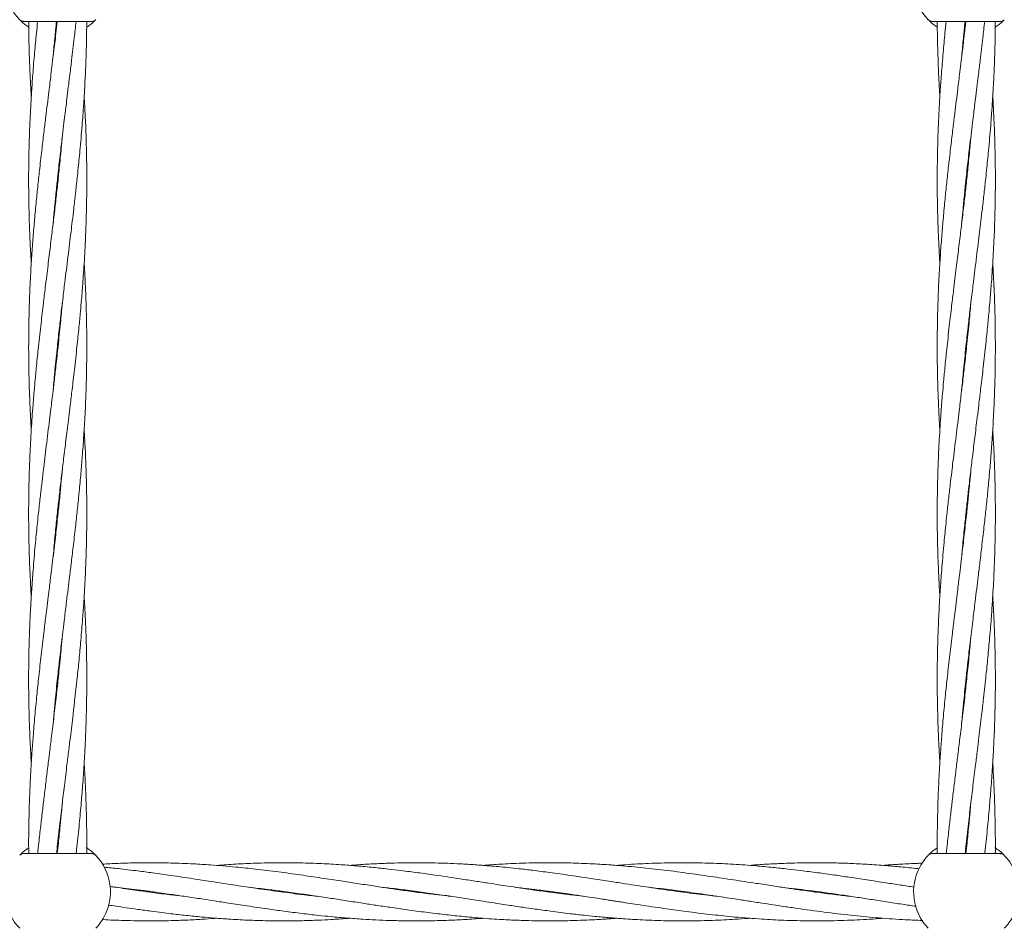
# Model space of a CAD drawing. Units: millimetres. Extents: x 3423 to 14889, y 1843 to 11098.
# Drawn here: x 7316 to 7587, y 5711 to 5961 of the extents above; entities that cross this region are included whole.
import ezdxf

# ---------------------------------------------------------------- set-up
doc = ezdxf.new("R2010")
doc.units = ezdxf.units.MM
doc.header["$PDSIZE"] = -1
doc.dimstyles.new('ISO-25', dxfattribs={"dimtxt": 100, "dimasz": 100, "dimexe": 1.25, "dimexo": 0.625, "dimgap": 20, "dimtad": 1, "dimdec": 0, "dimtxsty": 'Standard', "dimblk": 'OBLIQUE', "dimcen": 2.5, "dimadec": 0, "dimazin": 0, "dimtfac": 1, "dimtdec": 0, "dimtmove": 0, "dimatfit": 3, "dimfxl": 1, "dimarcsym": 0})

# ---------------------------------------------------------------- blocks, each defined once
blk = doc.blocks.new('_Oblique')
at = {"color": 0, "linetype": 'ByBlock', "lineweight": -2}
blk.add_line((-0.5, -0.5), (0.5, 0.5), dxfattribs=at)
blk = doc.blocks.new('*D3')
at = {"color": 0, "lineweight": -2, "transparency": 16777216}
for p, q in [((14405.56, 6060.61), (14405.56, 1892.06)), ((4005.56, 5823.06), (4005.56, 1892.06)), ((4005.56, 1893.31), (14405.56, 1893.31))]:
    blk.add_line(p, q, dxfattribs=at)
at = {"layer": 'Defpoints', "color": 0, "transparency": 16777216}
for p in [(14405.56, 6061.24), (4005.56, 5823.68), (14405.56, 1893.31)]:
    blk.add_point(p, dxfattribs=at)
at = {"color": 0, "lineweight": -2, "transparency": 16777216, "xscale": 100, "yscale": 100, "zscale": 100, "rotation": 180}
blk.add_blockref('_Oblique', (4005.56, 1893.31), dxfattribs=at)
at = {"color": 0, "lineweight": -2, "transparency": 16777216, "xscale": 100, "yscale": 100, "zscale": 100}
blk.add_blockref('_Oblique', (14405.56, 1893.31), dxfattribs=at)
at = {"color": 0, "transparency": 16777216, "insert": (9205.56, 1963.31), "char_height": 100, "attachment_point": 5}
blk.add_mtext('10400', dxfattribs=at)

msp = doc.modelspace()

# ---------------------------------------------------------------- linework, layer by layer
at = {"color": 7, "linetype": 'Continuous', "lineweight": 18}
for p, q in [((7317.18, 5960.1), (7335.94, 5960.1)), ((7567.18, 5960.1), (7585.94, 5960.1)), ((7326.56, 5917.4), (7326.65, 5916.49)), ((7576.56, 5917.4), (7576.66, 5916.49)), ((7326.56, 5915.58), (7326.46, 5916.49)), ((7576.56, 5915.58), (7576.46, 5916.49)), ((7326.56, 5871.56), (7326.66, 5870.65)), ((7576.56, 5871.56), (7576.66, 5870.65)), ((7326.56, 5869.75), (7326.46, 5870.65)), ((7576.56, 5869.75), (7576.46, 5870.65)), ((7326.56, 5825.73), (7326.66, 5824.82)), ((7576.56, 5825.73), (7576.66, 5824.82)), ((7326.56, 5823.9), (7326.46, 5824.82)), ((7576.56, 5823.9), (7576.46, 5824.82)), ((7326.56, 5778.1), (7326.46, 5778.99)), ((7576.56, 5778.1), (7576.46, 5778.99)), ((7326.56, 5732.25), (7326.46, 5733.16)), ((7326.56, 5734.06), (7326.65, 5733.15)), ((7576.56, 5732.25), (7576.46, 5733.16)), ((7576.56, 5734.06), (7576.66, 5733.15)), ((7316.35, 5730.95), (7316.52, 5731.12)), ((7335.94, 5731.15), (7317.18, 5731.15)), ((7566.35, 5730.95), (7566.52, 5731.12)), ((7585.94, 5731.15), (7567.18, 5731.15)), ((7387.92, 5720.65), (7388.64, 5720.75)), ((7389.34, 5720.66), (7388.64, 5720.56)), ((7424.59, 5720.65), (7425.3, 5720.75)), ((7461.24, 5720.65), (7461.97, 5720.75)), ((7462.69, 5720.66), (7461.96, 5720.55)), ((7471.13, 5719.45), (7467.61, 5719.84)), ((7497.96, 5720.65), (7498.68, 5720.75)), ((7499.37, 5720.65), (7498.63, 5720.56)), ((7534.61, 5720.65), (7535.29, 5720.74))]:
    msp.add_line(p, q, dxfattribs=at)
for centre, radius, start, end in [((7326.56, 5970.6), 14.5, 151.3521, 223.8132), ((7576.56, 5970.6), 14.5, 151.3521, 223.8132), ((7335.94, 5961.6), 1.5, 270, 316.187), ((7585.94, 5961.6), 1.5, 270, 316.187), ((7326.56, 5720.65), 14.5, 331.3521, 43.8132), ((7576.56, 5720.65), 14.5, 136.1869, 151.3521), ((7576.56, 5720.65), 14.5, 331.3521, 43.8132), ((7326.56, 5720.65), 14.5, 151.3521, 223.8132), ((7576.56, 5720.65), 14.5, 151.3521, 223.8132), ((7326.56, 5720.65), 14.5, 316.1869, 331.3521), ((7576.56, 5720.65), 14.5, 316.1869, 331.3521)]:
    msp.add_arc(centre, radius, start, end, dxfattribs=at)
for points in [[(7316.09, 5960.56), (7316.17, 5960.49), (7316.32, 5960.36), (7316.58, 5960.21), (7316.87, 5960.12), (7317.08, 5960.11), (7317.18, 5960.1)], [(7566.09, 5960.56), (7566.17, 5960.49), (7566.32, 5960.36), (7566.58, 5960.21), (7566.87, 5960.12), (7567.08, 5960.11), (7567.18, 5960.1)], [(7337.02, 5730.69), (7336.95, 5730.76), (7336.8, 5730.9), (7336.53, 5731.04), (7336.24, 5731.14), (7336.04, 5731.15), (7335.94, 5731.15)], [(7587.02, 5730.69), (7586.95, 5730.76), (7586.8, 5730.9), (7586.53, 5731.04), (7586.24, 5731.14), (7586.04, 5731.15), (7585.94, 5731.15)]]:
    msp.add_open_spline(points, degree=3, dxfattribs=at)
for points, knots in [([(7318.59, 5958.5), (7318.22, 5958.75), (7317.42, 5959.3), (7316.67, 5959.98), (7316.18, 5960.47), (7316.12, 5960.53), (7316.09, 5960.56)], [0, 0, 0, 0, 0.22572, 0.484486, 0.742435, 1, 1, 1, 1]), ([(7337.02, 5960.56), (7336.99, 5960.53), (7336.93, 5960.47), (7336.44, 5959.98), (7335.69, 5959.3), (7334.9, 5958.75), (7334.52, 5958.49)], [0, 0, 0, 0, 0.257167, 0.514816, 0.773284, 1, 1, 1, 1]), ([(7568.59, 5958.5), (7568.22, 5958.75), (7567.43, 5959.3), (7566.67, 5959.98), (7566.18, 5960.47), (7566.12, 5960.53), (7566.09, 5960.56)], [0, 0, 0, 0, 0.22634, 0.484899, 0.742642, 1, 1, 1, 1]), ([(7587.02, 5960.56), (7586.99, 5960.53), (7586.93, 5960.47), (7586.44, 5959.98), (7585.69, 5959.3), (7584.9, 5958.75), (7584.53, 5958.5)], [0, 0, 0, 0, 0.257373, 0.515229, 0.773905, 1, 1, 1, 1]), ([(7321.03, 5960.1), (7320.92, 5959.03), (7320.62, 5956.16), (7320.17, 5951.3), (7319.72, 5945.92), (7319.31, 5940.07), (7319.02, 5934.89), (7318.79, 5929.7), (7318.65, 5924.96), (7318.56, 5920), (7318.55, 5915.14), (7318.6, 5910.42), (7318.71, 5905.67), (7318.86, 5901.55), (7319.02, 5898.27), (7319.14, 5895.83), (7319.24, 5894.28), (7319.28, 5893.58)], [0, 0, 0, 0, 0.048226, 0.129436, 0.219338, 0.29074, 0.393417, 0.452932, 0.524637, 0.607417, 0.676302, 0.743976, 0.820207, 0.890323, 0.930112, 0.968158, 1, 1, 1, 1]), ([(7326.41, 5960.1), (7326.3, 5959.03), (7325.98, 5956.15), (7325.41, 5951.28), (7324.76, 5945.9), (7324.04, 5940.06), (7323.4, 5934.89), (7322.77, 5929.7), (7322.21, 5924.96), (7321.64, 5920), (7321.11, 5915.14), (7320.63, 5910.41), (7320.19, 5905.66), (7319.84, 5901.53), (7319.59, 5898.25), (7319.41, 5895.63), (7319.24, 5892.92), (7319.07, 5889.95), (7318.9, 5886.45), (7318.73, 5882.12), (7318.59, 5876.75), (7318.57, 5872.8), (7318.56, 5870.65)], [0, 0, 0, 0, 0.036061, 0.096551, 0.163342, 0.216359, 0.29255, 0.336816, 0.390167, 0.451766, 0.503001, 0.55336, 0.610175, 0.662363, 0.691888, 0.720095, 0.75031, 0.782779, 0.819719, 0.86776, 0.927948, 1, 1, 1, 1]), ([(7318.57, 5959.97), (7318.58, 5958.95), (7318.6, 5956.14), (7318.71, 5951.32), (7318.92, 5945.95), (7319.12, 5941.91), (7319.26, 5939.87), (7319.29, 5939.41)], [0, 0, 0, 0, 0.148311, 0.410601, 0.701811, 0.932425, 1, 1, 1, 1]), ([(7325.3, 5904.61), (7325.32, 5904.8), (7325.43, 5906.12), (7325.68, 5908.85), (7326.07, 5912.78), (7326.46, 5916.56), (7326.81, 5919.78), (7327.13, 5922.58), (7327.48, 5925.55), (7327.86, 5928.82), (7328.25, 5932), (7328.58, 5934.68), (7328.88, 5937.11), (7329.2, 5939.74), (7329.55, 5942.61), (7329.88, 5945.29), (7330.15, 5947.51), (7330.55, 5950.84), (7331.05, 5955.01), (7331.44, 5958.56), (7331.61, 5960.1)], [0, 0, 0, 0, 0.010032, 0.071657, 0.14738, 0.222818, 0.27575, 0.321482, 0.374187, 0.43659, 0.497913, 0.545996, 0.581475, 0.629802, 0.687821, 0.736807, 0.774411, 0.808028, 0.916756, 1, 1, 1, 1]), ([(7325.3, 5858.74), (7325.3, 5858.76), (7325.45, 5860.58), (7325.83, 5864.56), (7326.41, 5870.26), (7327, 5875.62), (7327.5, 5879.94), (7327.9, 5883.32), (7328.23, 5886.03), (7328.56, 5888.73), (7328.94, 5891.81), (7329.37, 5895.31), (7329.81, 5898.82), (7330.2, 5902.1), (7330.59, 5905.32), (7331.01, 5908.83), (7331.45, 5912.76), (7331.86, 5916.54), (7332.2, 5919.76), (7332.48, 5922.56), (7332.76, 5925.53), (7333.05, 5928.8), (7333.31, 5931.98), (7333.52, 5934.66), (7333.69, 5937.11), (7333.86, 5939.73), (7334.02, 5942.61), (7334.16, 5945.29), (7334.25, 5947.51), (7334.38, 5950.84), (7334.5, 5954.97), (7334.53, 5958.47), (7334.54, 5959.96)], [0, 0, 0, 0, 0.000748, 0.05401, 0.117768, 0.169916, 0.212801, 0.245882, 0.270018, 0.293095, 0.32586, 0.361235, 0.396747, 0.429867, 0.458537, 0.492284, 0.533747, 0.575125, 0.604173, 0.629245, 0.658094, 0.69226, 0.725922, 0.752355, 0.771817, 0.798364, 0.830252, 0.857138, 0.877745, 0.896163, 0.955748, 1, 1, 1, 1]), ([(7325.32, 5950.58), (7325.46, 5952.21), (7325.74, 5955.38), (7326.07, 5958.55), (7326.23, 5960.1)], [0, 0, 0, 0, 0.5128197, 1, 1, 1, 1]), ([(7571.03, 5960.1), (7570.92, 5959.03), (7570.62, 5956.16), (7570.17, 5951.3), (7569.73, 5945.92), (7569.31, 5940.07), (7569.02, 5934.89), (7568.8, 5929.7), (7568.65, 5924.96), (7568.57, 5920), (7568.55, 5915.14), (7568.6, 5910.42), (7568.71, 5905.67), (7568.87, 5901.55), (7569.02, 5898.27), (7569.15, 5895.83), (7569.24, 5894.28), (7569.29, 5893.58)], [0, 0, 0, 0, 0.048226, 0.129436, 0.219338, 0.29074, 0.393417, 0.452932, 0.524637, 0.607417, 0.676302, 0.743976, 0.820207, 0.890323, 0.930112, 0.968158, 1, 1, 1, 1]), ([(7576.42, 5960.1), (7576.3, 5959.03), (7575.98, 5956.15), (7575.41, 5951.28), (7574.76, 5945.9), (7574.04, 5940.06), (7573.41, 5934.89), (7572.77, 5929.7), (7572.21, 5924.96), (7571.64, 5920), (7571.11, 5915.14), (7570.64, 5910.41), (7570.19, 5905.66), (7569.85, 5901.53), (7569.6, 5898.25), (7569.41, 5895.63), (7569.24, 5892.92), (7569.07, 5889.95), (7568.9, 5886.45), (7568.74, 5882.12), (7568.59, 5876.75), (7568.57, 5872.8), (7568.56, 5870.65)], [0, 0, 0, 0, 0.036061, 0.096551, 0.163342, 0.216359, 0.29255, 0.336816, 0.390167, 0.451766, 0.503001, 0.55336, 0.610175, 0.662363, 0.691888, 0.720095, 0.75031, 0.782779, 0.819719, 0.86776, 0.927948, 1, 1, 1, 1]), ([(7568.58, 5959.96), (7568.58, 5958.95), (7568.6, 5956.14), (7568.72, 5951.32), (7568.93, 5945.95), (7569.12, 5941.91), (7569.26, 5939.87), (7569.29, 5939.41)], [0, 0, 0, 0, 0.148229, 0.410545, 0.701783, 0.932418, 1, 1, 1, 1]), ([(7575.31, 5904.61), (7575.32, 5904.8), (7575.43, 5906.12), (7575.69, 5908.85), (7576.07, 5912.78), (7576.46, 5916.56), (7576.82, 5919.78), (7577.14, 5922.58), (7577.48, 5925.55), (7577.87, 5928.82), (7578.25, 5932), (7578.58, 5934.68), (7578.88, 5937.11), (7579.2, 5939.74), (7579.56, 5942.61), (7579.88, 5945.29), (7580.16, 5947.51), (7580.56, 5950.84), (7581.05, 5955.01), (7581.45, 5958.56), (7581.62, 5960.1)], [0, 0, 0, 0, 0.0100325, 0.0716566, 0.1473797, 0.222818, 0.2757504, 0.3214816, 0.3741875, 0.43659, 0.4979135, 0.5459964, 0.5814753, 0.6298024, 0.6878208, 0.7368073, 0.7744108, 0.8080283, 0.9167558, 1, 1, 1, 1]), ([(7575.32, 5950.58), (7575.47, 5952.21), (7575.74, 5955.38), (7576.07, 5958.55), (7576.23, 5960.1)], [0, 0, 0, 0, 0.51282, 1, 1, 1, 1]), ([(7576.46, 5870.65), (7576.65, 5872.41), (7577, 5875.62), (7577.5, 5879.94), (7577.91, 5883.32), (7578.24, 5886.03), (7578.57, 5888.73), (7578.94, 5891.81), (7579.37, 5895.31), (7579.81, 5898.82), (7580.21, 5902.1), (7580.59, 5905.32), (7581.01, 5908.83), (7581.46, 5912.76), (7581.87, 5916.54), (7582.2, 5919.76), (7582.49, 5922.56), (7582.77, 5925.53), (7583.06, 5928.8), (7583.32, 5931.98), (7583.52, 5934.66), (7583.69, 5937.11), (7583.86, 5939.73), (7584.03, 5942.61), (7584.16, 5945.29), (7584.26, 5947.51), (7584.38, 5950.84), (7584.5, 5954.97), (7584.53, 5958.47), (7584.54, 5959.97)], [0, 0, 0, 0, 0.0591085, 0.1077169, 0.145213, 0.1725708, 0.1987266, 0.2358652, 0.2759608, 0.3162132, 0.3537528, 0.386249, 0.4245004, 0.4714968, 0.5183976, 0.5513224, 0.5797403, 0.6124404, 0.651166, 0.6893206, 0.7192813, 0.7413407, 0.7714314, 0.8075746, 0.8380487, 0.8614062, 0.8822822, 0.9498194, 1, 1, 1, 1]), ([(7325.32, 5813.04), (7325.4, 5814.04), (7325.65, 5816.89), (7326.08, 5821.26), (7326.59, 5826.13), (7327.12, 5830.85), (7327.68, 5835.6), (7328.17, 5839.73), (7328.57, 5843.02), (7328.9, 5845.65), (7329.24, 5848.36), (7329.6, 5851.34), (7330.03, 5854.85), (7330.56, 5859.18), (7331.19, 5864.56), (7331.82, 5870.27), (7332.38, 5875.63), (7332.79, 5879.97), (7333.08, 5883.34), (7333.31, 5886.04), (7333.51, 5888.73), (7333.73, 5891.8), (7333.94, 5895.29), (7334.13, 5898.8), (7334.27, 5902.09), (7334.39, 5905.31), (7334.48, 5908.82), (7334.55, 5912.75), (7334.56, 5916.53), (7334.55, 5919.76), (7334.51, 5922.55), (7334.45, 5925.53), (7334.35, 5928.79), (7334.23, 5931.97), (7334.1, 5934.66), (7333.97, 5937.05), (7333.88, 5938.56), (7333.83, 5939.4)], [0, 0, 0, 0, 0.023909, 0.067489, 0.103849, 0.139492, 0.179604, 0.216573, 0.237572, 0.257601, 0.279039, 0.302068, 0.328245, 0.36228, 0.404912, 0.455942, 0.49785, 0.532264, 0.55875, 0.578013, 0.596434, 0.622603, 0.650873, 0.679301, 0.705849, 0.728839, 0.755872, 0.78909, 0.822263, 0.845555, 0.865648, 0.888756, 0.916129, 0.94311, 0.964298, 0.979879, 1, 1, 1, 1]), ([(7581.86, 5870.65), (7582.05, 5872.42), (7582.38, 5875.63), (7582.79, 5879.97), (7583.09, 5883.34), (7583.31, 5886.04), (7583.51, 5888.73), (7583.73, 5891.8), (7583.95, 5895.29), (7584.13, 5898.8), (7584.28, 5902.09), (7584.39, 5905.31), (7584.49, 5908.82), (7584.55, 5912.75), (7584.57, 5916.53), (7584.55, 5919.76), (7584.51, 5922.55), (7584.45, 5925.53), (7584.35, 5928.79), (7584.23, 5931.97), (7584.1, 5934.66), (7583.98, 5937.05), (7583.89, 5938.56), (7583.84, 5939.4)], [0, 0, 0, 0, 0.077028, 0.140282, 0.188965, 0.224371, 0.258229, 0.306329, 0.358291, 0.410542, 0.459338, 0.501596, 0.551284, 0.61234, 0.673312, 0.716123, 0.753056, 0.795529, 0.845843, 0.895434, 0.934379, 0.963017, 1, 1, 1, 1]), ([(7327.8, 5928.27), (7327.71, 5927.27), (7327.47, 5924.42), (7327.03, 5920.05), (7326.52, 5915.18), (7326, 5910.46), (7325.44, 5905.71), (7324.94, 5901.58), (7324.54, 5898.29), (7324.22, 5895.66), (7323.88, 5892.94), (7323.51, 5889.97), (7323.09, 5886.46), (7322.56, 5882.13), (7321.93, 5876.75), (7321.49, 5872.8), (7321.26, 5870.65)], [0, 0, 0, 0, 0.05244, 0.148021, 0.227769, 0.305942, 0.393918, 0.475, 0.521057, 0.564985, 0.612005, 0.662514, 0.719928, 0.794573, 0.888078, 1, 1, 1, 1]), ([(7577.8, 5928.27), (7577.72, 5927.27), (7577.47, 5924.42), (7577.04, 5920.05), (7576.52, 5915.18), (7576, 5910.46), (7575.44, 5905.71), (7574.94, 5901.58), (7574.54, 5898.29), (7574.22, 5895.66), (7573.88, 5892.94), (7573.52, 5889.97), (7573.09, 5886.46), (7572.56, 5882.13), (7571.93, 5876.75), (7571.5, 5872.8), (7571.26, 5870.65)], [0, 0, 0, 0, 0.05244, 0.148021, 0.227769, 0.305942, 0.393918, 0.475, 0.521057, 0.564985, 0.612005, 0.662514, 0.719928, 0.794573, 0.888078, 1, 1, 1, 1]), ([(7325.31, 5767.16), (7325.37, 5767.9), (7325.55, 5769.91), (7325.94, 5774.03), (7326.45, 5779.05), (7327.07, 5784.6), (7327.71, 5790.03), (7328.36, 5795.41), (7329.08, 5801.25), (7329.71, 5806.42), (7330.35, 5811.61), (7330.91, 5816.35), (7331.48, 5821.31), (7332.01, 5826.17), (7332.48, 5830.9), (7332.93, 5835.65), (7333.27, 5839.78), (7333.52, 5843.05), (7333.7, 5845.68), (7333.88, 5848.39), (7334.05, 5851.36), (7334.22, 5854.86), (7334.38, 5859.19), (7334.52, 5864.56), (7334.57, 5870.27), (7334.53, 5875.63), (7334.44, 5879.95), (7334.34, 5883.33), (7334.23, 5886.04), (7334.11, 5888.73), (7333.98, 5891.23), (7333.87, 5892.96), (7333.83, 5893.58)], [0, 0, 0, 0, 0.017486, 0.047699, 0.097814, 0.136661, 0.179461, 0.226719, 0.264231, 0.31814, 0.34946, 0.387208, 0.430792, 0.467044, 0.502675, 0.542874, 0.5798, 0.600691, 0.620648, 0.642027, 0.665, 0.691137, 0.725128, 0.767714, 0.818694, 0.860502, 0.894862, 0.921342, 0.940643, 0.959111, 0.985318, 1, 1, 1, 1]), ([(7584.56, 5870.65), (7584.55, 5872.42), (7584.54, 5875.63), (7584.45, 5879.95), (7584.34, 5883.33), (7584.23, 5886.04), (7584.11, 5888.73), (7583.98, 5891.23), (7583.87, 5892.96), (7583.83, 5893.58)], [0, 0, 0, 0, 0.23059, 0.420108, 0.566156, 0.672612, 0.774474, 0.919018, 1, 1, 1, 1]), ([(7327.82, 5882.57), (7327.81, 5882.55), (7327.66, 5880.73), (7327.29, 5876.75), (7326.88, 5872.81), (7326.66, 5870.65)], [0, 0, 0, 0, 0.006351, 0.458614, 1, 1, 1, 1]), ([(7577.82, 5882.57), (7577.82, 5882.55), (7577.67, 5880.73), (7577.29, 5876.75), (7576.88, 5872.81), (7576.66, 5870.65)], [0, 0, 0, 0, 0.006351, 0.458614, 1, 1, 1, 1]), ([(7326.66, 5870.65), (7326.47, 5868.89), (7326.12, 5865.69), (7325.62, 5861.36), (7325.21, 5857.99), (7324.88, 5855.28), (7324.55, 5852.58), (7324.18, 5849.5), (7323.74, 5846), (7323.31, 5842.49), (7322.91, 5839.21), (7322.53, 5835.98), (7322.11, 5832.48), (7321.66, 5828.54), (7321.25, 5824.77), (7320.91, 5821.55), (7320.63, 5818.75), (7320.35, 5815.77), (7320.06, 5812.51), (7319.8, 5809.33), (7319.6, 5806.65), (7319.43, 5804.2), (7319.26, 5801.57), (7319.09, 5798.7), (7318.96, 5796.02), (7318.86, 5793.79), (7318.73, 5790.47), (7318.61, 5785.84), (7318.54, 5780.13), (7318.57, 5774.51), (7318.68, 5769.04), (7318.87, 5763.79), (7319.08, 5759.49), (7319.23, 5757.05), (7319.28, 5756.08)], [0, 0, 0, 0, 0.0460755, 0.0839662, 0.1131948, 0.1345203, 0.154909, 0.1838588, 0.2151137, 0.2464908, 0.2757532, 0.3010842, 0.3309016, 0.3675356, 0.4040952, 0.4297603, 0.4519123, 0.4774023, 0.5075892, 0.537331, 0.5606857, 0.5778811, 0.6013371, 0.629511, 0.6532658, 0.6714732, 0.6877462, 0.740392, 0.792602, 0.8371943, 0.8875055, 0.9358805, 0.9746376, 1, 1, 1, 1]), ([(7318.56, 5870.65), (7318.57, 5868.89), (7318.58, 5865.68), (7318.67, 5861.36), (7318.78, 5857.98), (7318.89, 5855.27), (7319.01, 5852.58), (7319.14, 5850.08), (7319.25, 5848.35), (7319.28, 5847.73)], [0, 0, 0, 0, 0.2305897, 0.4201078, 0.5661563, 0.6726122, 0.7744741, 0.9190183, 1, 1, 1, 1]), ([(7321.26, 5870.65), (7321.07, 5868.89), (7320.73, 5865.67), (7320.33, 5861.34), (7320.03, 5857.97), (7319.81, 5855.26), (7319.6, 5852.57), (7319.39, 5849.5), (7319.17, 5846.01), (7318.99, 5842.51), (7318.84, 5839.22), (7318.73, 5836), (7318.63, 5832.49), (7318.57, 5828.56), (7318.55, 5824.78), (7318.57, 5821.55), (7318.61, 5818.75), (7318.67, 5815.78), (7318.76, 5812.52), (7318.89, 5809.33), (7319.01, 5806.65), (7319.14, 5804.25), (7319.23, 5802.75), (7319.28, 5801.9)], [0, 0, 0, 0, 0.077028, 0.140282, 0.188965, 0.224371, 0.258229, 0.306329, 0.358291, 0.410542, 0.459338, 0.501596, 0.551284, 0.61234, 0.673312, 0.716123, 0.753056, 0.795529, 0.845843, 0.895434, 0.934379, 0.963017, 1, 1, 1, 1]), ([(7576.66, 5870.65), (7576.47, 5868.89), (7576.12, 5865.69), (7575.62, 5861.36), (7575.21, 5857.99), (7574.89, 5855.28), (7574.56, 5852.58), (7574.18, 5849.5), (7573.75, 5846), (7573.31, 5842.49), (7572.91, 5839.21), (7572.53, 5835.98), (7572.11, 5832.48), (7571.66, 5828.54), (7571.25, 5824.77), (7570.92, 5821.55), (7570.64, 5818.75), (7570.36, 5815.77), (7570.07, 5812.51), (7569.81, 5809.33), (7569.6, 5806.65), (7569.43, 5804.2), (7569.26, 5801.57), (7569.1, 5798.7), (7568.96, 5796.02), (7568.87, 5793.79), (7568.74, 5790.47), (7568.61, 5785.84), (7568.55, 5780.13), (7568.58, 5774.51), (7568.69, 5769.04), (7568.87, 5763.79), (7569.08, 5759.49), (7569.23, 5757.05), (7569.29, 5756.08)], [0, 0, 0, 0, 0.046076, 0.083966, 0.113195, 0.13452, 0.154909, 0.183859, 0.215114, 0.246491, 0.275753, 0.301084, 0.330902, 0.367536, 0.404095, 0.42976, 0.451912, 0.477402, 0.507589, 0.537331, 0.560686, 0.577881, 0.601337, 0.629511, 0.653266, 0.671473, 0.687746, 0.740392, 0.792602, 0.837194, 0.887505, 0.935881, 0.974638, 1, 1, 1, 1]), ([(7571.26, 5870.65), (7571.08, 5868.89), (7570.74, 5865.67), (7570.33, 5861.34), (7570.03, 5857.97), (7569.81, 5855.26), (7569.61, 5852.57), (7569.39, 5849.5), (7569.18, 5846.01), (7568.99, 5842.51), (7568.85, 5839.22), (7568.73, 5836), (7568.64, 5832.49), (7568.57, 5828.56), (7568.56, 5824.78), (7568.57, 5821.55), (7568.61, 5818.75), (7568.67, 5815.78), (7568.77, 5812.52), (7568.89, 5809.33), (7569.02, 5806.65), (7569.14, 5804.25), (7569.23, 5802.75), (7569.29, 5801.9)], [0, 0, 0, 0, 0.077028, 0.140282, 0.188965, 0.224371, 0.258229, 0.306329, 0.358291, 0.410542, 0.459338, 0.501596, 0.551284, 0.61234, 0.673312, 0.716123, 0.753056, 0.795529, 0.845843, 0.895434, 0.934379, 0.963017, 1, 1, 1, 1]), ([(7568.56, 5870.65), (7568.57, 5868.89), (7568.58, 5865.68), (7568.68, 5861.36), (7568.78, 5857.98), (7568.89, 5855.27), (7569.01, 5852.58), (7569.14, 5850.08), (7569.25, 5848.35), (7569.29, 5847.73)], [0, 0, 0, 0, 0.23059, 0.420108, 0.566156, 0.672612, 0.774474, 0.919018, 1, 1, 1, 1]), ([(7575.3, 5858.74), (7575.31, 5858.76), (7575.45, 5860.58), (7575.83, 5864.56), (7576.24, 5868.5), (7576.46, 5870.65)], [0, 0, 0, 0, 0.006351, 0.458614, 1, 1, 1, 1]), ([(7575.31, 5767.16), (7575.38, 5767.9), (7575.55, 5769.91), (7575.95, 5774.03), (7576.46, 5779.05), (7577.08, 5784.6), (7577.71, 5790.03), (7578.36, 5795.41), (7579.08, 5801.25), (7579.72, 5806.42), (7580.35, 5811.61), (7580.91, 5816.35), (7581.48, 5821.31), (7582.01, 5826.17), (7582.49, 5830.9), (7582.93, 5835.65), (7583.28, 5839.78), (7583.52, 5843.05), (7583.71, 5845.68), (7583.88, 5848.39), (7584.05, 5851.36), (7584.22, 5854.86), (7584.39, 5859.19), (7584.53, 5864.56), (7584.55, 5868.51), (7584.56, 5870.65)], [0, 0, 0, 0, 0.021359, 0.058263, 0.119475, 0.166926, 0.219204, 0.276927, 0.322747, 0.388594, 0.42685, 0.472958, 0.526194, 0.570474, 0.613996, 0.663098, 0.708201, 0.733718, 0.758095, 0.784208, 0.812269, 0.844194, 0.885713, 0.93773, 1, 1, 1, 1]), ([(7575.32, 5813.04), (7575.41, 5814.04), (7575.65, 5816.89), (7576.09, 5821.26), (7576.6, 5826.13), (7577.12, 5830.85), (7577.68, 5835.6), (7578.18, 5839.73), (7578.58, 5843.02), (7578.9, 5845.65), (7579.24, 5848.36), (7579.61, 5851.34), (7580.03, 5854.85), (7580.56, 5859.18), (7581.19, 5864.56), (7581.63, 5868.5), (7581.86, 5870.65)], [0, 0, 0, 0, 0.05244, 0.148021, 0.227769, 0.305942, 0.393918, 0.475, 0.521057, 0.564985, 0.612005, 0.662514, 0.719928, 0.794573, 0.888078, 1, 1, 1, 1]), ([(7326.25, 5731.15), (7326.29, 5731.51), (7326.54, 5733.99), (7327.04, 5738.44), (7327.72, 5744.32), (7328.41, 5750.01), (7329.03, 5755.04), (7329.58, 5759.5), (7330.01, 5763.03), (7330.41, 5766.28), (7330.8, 5769.6), (7331.32, 5774), (7331.87, 5779.03), (7332.44, 5784.58), (7332.95, 5790.01), (7333.39, 5795.39), (7333.81, 5801.24), (7334.1, 5806.42), (7334.32, 5811.61), (7334.47, 5816.35), (7334.55, 5821.3), (7334.56, 5826.17), (7334.52, 5830.89), (7334.4, 5835.63), (7334.25, 5839.76), (7334.1, 5843.04), (7333.97, 5845.48), (7333.88, 5847.02), (7333.83, 5847.73)], [0, 0, 0, 0, 0.009165, 0.063798, 0.114589, 0.160353, 0.21028, 0.244059, 0.27504, 0.301305, 0.327629, 0.360352, 0.414704, 0.456873, 0.503215, 0.554517, 0.595263, 0.653855, 0.687817, 0.728736, 0.775974, 0.815283, 0.853901, 0.897402, 0.937413, 0.960118, 0.981829, 1, 1, 1, 1]), ([(7576.25, 5731.15), (7576.29, 5731.51), (7576.54, 5733.99), (7577.04, 5738.44), (7577.72, 5744.32), (7578.42, 5750.01), (7579.03, 5755.04), (7579.59, 5759.5), (7580.02, 5763.03), (7580.41, 5766.28), (7580.8, 5769.6), (7581.32, 5774), (7581.87, 5779.03), (7582.44, 5784.58), (7582.95, 5790.01), (7583.4, 5795.39), (7583.81, 5801.24), (7584.1, 5806.42), (7584.33, 5811.61), (7584.47, 5816.35), (7584.56, 5821.3), (7584.57, 5826.17), (7584.52, 5830.89), (7584.41, 5835.63), (7584.26, 5839.76), (7584.1, 5843.04), (7583.97, 5845.48), (7583.88, 5847.02), (7583.84, 5847.73)], [0, 0, 0, 0, 0.009165, 0.063798, 0.114589, 0.160353, 0.21028, 0.244059, 0.27504, 0.301305, 0.327629, 0.360352, 0.414704, 0.456873, 0.503215, 0.554517, 0.595263, 0.653855, 0.687817, 0.728736, 0.775974, 0.815283, 0.853901, 0.897402, 0.937413, 0.960118, 0.981829, 1, 1, 1, 1]), ([(7327.81, 5836.7), (7327.8, 5836.51), (7327.68, 5835.18), (7327.43, 5832.46), (7327.05, 5828.52), (7326.65, 5824.75), (7326.3, 5821.53), (7325.98, 5818.73), (7325.64, 5815.75), (7325.25, 5812.49), (7324.87, 5809.31), (7324.54, 5806.63), (7324.24, 5804.19), (7323.92, 5801.57), (7323.56, 5798.7), (7323.23, 5796.02), (7322.96, 5793.8), (7322.56, 5790.47), (7322.02, 5785.84), (7321.37, 5780.13), (7320.79, 5774.51), (7320.26, 5769.03), (7319.82, 5763.78), (7319.48, 5759.17), (7319.2, 5754.93), (7318.98, 5750.7), (7318.8, 5746.51), (7318.67, 5742.53), (7318.59, 5738.47), (7318.55, 5734.71), (7318.57, 5732.23), (7318.58, 5731.29)], [0, 0, 0, 0, 0.005282, 0.037723, 0.077587, 0.117301, 0.145166, 0.169241, 0.196988, 0.229839, 0.262122, 0.287435, 0.306113, 0.331554, 0.362097, 0.387886, 0.407682, 0.42538, 0.482618, 0.5394, 0.587875, 0.642654, 0.6953, 0.737321, 0.773794, 0.816172, 0.857718, 0.892913, 0.929393, 0.9733, 1, 1, 1, 1]), ([(7577.81, 5836.7), (7577.8, 5836.51), (7577.69, 5835.18), (7577.43, 5832.46), (7577.05, 5828.52), (7576.66, 5824.75), (7576.3, 5821.53), (7575.99, 5818.73), (7575.64, 5815.75), (7575.26, 5812.49), (7574.87, 5809.31), (7574.54, 5806.63), (7574.24, 5804.19), (7573.92, 5801.57), (7573.57, 5798.7), (7573.24, 5796.02), (7572.97, 5793.8), (7572.56, 5790.47), (7572.02, 5785.84), (7571.38, 5780.13), (7570.79, 5774.51), (7570.26, 5769.03), (7569.82, 5763.78), (7569.48, 5759.17), (7569.21, 5754.93), (7568.98, 5750.7), (7568.8, 5746.51), (7568.68, 5742.53), (7568.59, 5738.47), (7568.55, 5734.71), (7568.57, 5732.23), (7568.58, 5731.29)], [0, 0, 0, 0, 0.0052816, 0.0377237, 0.0775882, 0.1173028, 0.1451692, 0.1692444, 0.1969915, 0.2298434, 0.2621272, 0.2874405, 0.3061185, 0.3315603, 0.3621042, 0.3878932, 0.4076896, 0.4253876, 0.4826273, 0.5394104, 0.5878856, 0.6426658, 0.6953133, 0.7373351, 0.7738083, 0.8161875, 0.8577344, 0.8929293, 0.9294105, 0.9733178, 1, 1, 1, 1]), ([(7331.64, 5731.15), (7331.68, 5731.51), (7331.95, 5733.99), (7332.41, 5738.44), (7332.96, 5744.32), (7333.43, 5750), (7333.78, 5755.02), (7334.04, 5759.47), (7334.21, 5763.01), (7334.33, 5766.25), (7334.44, 5769.57), (7334.53, 5773.97), (7334.57, 5779), (7334.53, 5784.55), (7334.4, 5789.98), (7334.19, 5795.36), (7333.99, 5799.4), (7333.86, 5801.44), (7333.82, 5801.9)], [0, 0, 0, 0, 0.014944, 0.105119, 0.188959, 0.264137, 0.346126, 0.401673, 0.452743, 0.496105, 0.539426, 0.593271, 0.682887, 0.752472, 0.828702, 0.913337, 0.980361, 1, 1, 1, 1]), ([(7581.64, 5731.15), (7581.68, 5731.51), (7581.96, 5733.99), (7582.42, 5738.44), (7582.96, 5744.32), (7583.43, 5750), (7583.78, 5755.02), (7584.04, 5759.47), (7584.21, 5763.01), (7584.34, 5766.25), (7584.44, 5769.57), (7584.54, 5773.97), (7584.58, 5779), (7584.53, 5784.55), (7584.41, 5789.98), (7584.2, 5795.36), (7584, 5799.4), (7583.86, 5801.44), (7583.83, 5801.9)], [0, 0, 0, 0, 0.014944, 0.105119, 0.188959, 0.264137, 0.346126, 0.401673, 0.452743, 0.496105, 0.539426, 0.593271, 0.682887, 0.752472, 0.828702, 0.913337, 0.980361, 1, 1, 1, 1]), ([(7327.79, 5790.73), (7327.65, 5789.1), (7327.33, 5785.48), (7326.78, 5780.15), (7326.18, 5774.53), (7325.54, 5769.05), (7324.91, 5763.8), (7324.34, 5759.18), (7323.81, 5754.92), (7323.29, 5750.68), (7322.78, 5746.5), (7322.31, 5742.52), (7321.84, 5738.46), (7321.41, 5734.66), (7321.15, 5732.14), (7321.05, 5731.15)], [0, 0, 0, 0, 0.081936, 0.18241, 0.268351, 0.365148, 0.458231, 0.532846, 0.597589, 0.672763, 0.746273, 0.808444, 0.872954, 0.950607, 1, 1, 1, 1]), ([(7577.8, 5790.73), (7577.66, 5789.1), (7577.34, 5785.48), (7576.79, 5780.15), (7576.18, 5774.53), (7575.54, 5769.05), (7574.91, 5763.8), (7574.35, 5759.18), (7573.82, 5754.92), (7573.3, 5750.68), (7572.79, 5746.5), (7572.31, 5742.52), (7571.85, 5738.46), (7571.42, 5734.66), (7571.16, 5732.14), (7571.06, 5731.15)], [0, 0, 0, 0, 0.081936, 0.18241, 0.268351, 0.365148, 0.458231, 0.532846, 0.597589, 0.672763, 0.746273, 0.808444, 0.872954, 0.950607, 1, 1, 1, 1]), ([(7326.56, 5779.92), (7326.56, 5779.89), (7326.6, 5779.59), (7326.63, 5779.28), (7326.66, 5778.99)], [0, 0, 0, 0, 0.080992, 1, 1, 1, 1]), ([(7576.56, 5779.92), (7576.56, 5779.89), (7576.6, 5779.59), (7576.63, 5779.28), (7576.66, 5778.99)], [0, 0, 0, 0, 0.080992, 1, 1, 1, 1]), ([(7334.55, 5731.29), (7334.55, 5731.59), (7334.58, 5734.02), (7334.53, 5738.42), (7334.4, 5744.3), (7334.17, 5749.98), (7333.98, 5753.85), (7333.84, 5755.93), (7333.83, 5756.08)], [0, 0, 0, 0, 0.0369754, 0.2938833, 0.5327132, 0.7478023, 0.9821203, 1, 1, 1, 1]), ([(7584.55, 5731.28), (7584.55, 5731.59), (7584.58, 5734.02), (7584.53, 5738.42), (7584.4, 5744.3), (7584.18, 5749.98), (7583.98, 5753.85), (7583.85, 5755.93), (7583.84, 5756.08)], [0, 0, 0, 0, 0.0370516, 0.2939391, 0.5327502, 0.7478223, 0.9821217, 1, 1, 1, 1]), ([(7327.81, 5745.01), (7327.74, 5744.19), (7327.55, 5742.09), (7327.21, 5738.45), (7326.82, 5734.65), (7326.54, 5732.13), (7326.43, 5731.15)], [0, 0, 0, 0, 0.17719, 0.454452, 0.78835, 1, 1, 1, 1]), ([(7577.81, 5745.01), (7577.74, 5744.19), (7577.56, 5742.09), (7577.21, 5738.45), (7576.83, 5734.65), (7576.55, 5732.13), (7576.44, 5731.15)], [0, 0, 0, 0, 0.17719, 0.454452, 0.78835, 1, 1, 1, 1]), ([(7334.37, 5732.87), (7334.8, 5732.57), (7335.65, 5731.99), (7336.44, 5731.27), (7336.93, 5730.79), (7336.99, 5730.72), (7337.02, 5730.69)], [0, 0, 0, 0, 0.250997, 0.501327, 0.750864, 1, 1, 1, 1]), ([(7584.37, 5732.87), (7584.8, 5732.57), (7585.65, 5731.99), (7586.44, 5731.27), (7586.93, 5730.79), (7586.99, 5730.72), (7587.02, 5730.69)], [0, 0, 0, 0, 0.250997, 0.501327, 0.750864, 1, 1, 1, 1]), ([(7316.09, 5730.69), (7316.27, 5730.84), (7316.59, 5731.1), (7317, 5731.14), (7317.18, 5731.15)], [0, 0, 0, 0, 0.559185, 1, 1, 1, 1]), ([(7316.25, 5730.86), (7316.39, 5730.99), (7316.66, 5731.26), (7317.39, 5731.92), (7318.11, 5732.43), (7318.42, 5732.64)], [0, 0, 0, 0, 0.361732, 0.729283, 1, 1, 1, 1]), ([(7566.09, 5730.69), (7566.27, 5730.84), (7566.59, 5731.1), (7567, 5731.14), (7567.18, 5731.15)], [0, 0, 0, 0, 0.559185, 1, 1, 1, 1]), ([(7566.25, 5730.86), (7566.39, 5730.99), (7566.66, 5731.26), (7567.39, 5731.92), (7568.11, 5732.43), (7568.42, 5732.64)], [0, 0, 0, 0, 0.3617322, 0.7292834, 1, 1, 1, 1]), ([(7434.7, 5719.41), (7434.39, 5719.45), (7432.94, 5719.6), (7429.93, 5719.96), (7425.69, 5720.49), (7421.41, 5721.09), (7417.34, 5721.67), (7413.24, 5722.29), (7408.91, 5722.96), (7404.15, 5723.69), (7398.99, 5724.48), (7393.25, 5725.32), (7387.21, 5726.16), (7381.29, 5726.88), (7375.07, 5727.54), (7369.35, 5728.02), (7363.39, 5728.39), (7358.07, 5728.59), (7353, 5728.67), (7348.17, 5728.64), (7343.55, 5728.52), (7340.27, 5728.35), (7338.79, 5728.27)], [0, 0, 0, 0, 0.009676, 0.045274, 0.094364, 0.142064, 0.179321, 0.221709, 0.270112, 0.314727, 0.370839, 0.43132, 0.494314, 0.559746, 0.616461, 0.68878, 0.738937, 0.802884, 0.855229, 0.897507, 0.953726, 1, 1, 1, 1]), ([(7397.99, 5719.42), (7396.44, 5719.59), (7392.87, 5719.99), (7387.22, 5720.74), (7381.29, 5721.58), (7375.08, 5722.52), (7369.34, 5723.4), (7363.37, 5724.32), (7358.05, 5725.11), (7352.97, 5725.83), (7348.15, 5726.45), (7343.71, 5726.99), (7340.63, 5727.3), (7339.35, 5727.42)], [0, 0, 0, 0, 0.079495, 0.182414, 0.289441, 0.382194, 0.500567, 0.582702, 0.687531, 0.773078, 0.842313, 0.934338, 1, 1, 1, 1]), ([(7467.61, 5719.84), (7465.7, 5720.08), (7462.23, 5720.51), (7457.52, 5721.16), (7453.69, 5721.72), (7450.57, 5722.19), (7447.81, 5722.61), (7444.81, 5723.07), (7441.31, 5723.61), (7437.49, 5724.2), (7433.81, 5724.75), (7429.92, 5725.32), (7425.68, 5725.91), (7421.39, 5726.47), (7417.31, 5726.95), (7413.21, 5727.39), (7408.89, 5727.79), (7404.13, 5728.15), (7398.98, 5728.44), (7393.24, 5728.63), (7387.2, 5728.68), (7381.28, 5728.56), (7375.62, 5728.31), (7372.06, 5728.05), (7370.31, 5727.91)], [0, 0, 0, 0, 0.058619, 0.107049, 0.145138, 0.176872, 0.20333, 0.230011, 0.269434, 0.311324, 0.347747, 0.382897, 0.431371, 0.478426, 0.515217, 0.557092, 0.604729, 0.6486, 0.703834, 0.763441, 0.825456, 0.890054, 0.946029, 1, 1, 1, 1]), ([(7467.61, 5725.17), (7465.71, 5725.44), (7462.24, 5725.93), (7457.54, 5726.53), (7453.71, 5726.98), (7450.58, 5727.31), (7447.83, 5727.58), (7444.82, 5727.84), (7441.32, 5728.11), (7437.49, 5728.34), (7433.81, 5728.5), (7429.91, 5728.62), (7425.67, 5728.67), (7421.38, 5728.63), (7417.3, 5728.52), (7413.2, 5728.35), (7409.7, 5728.14), (7407.56, 5727.97), (7406.97, 5727.92)], [0, 0, 0, 0, 0.093877, 0.171495, 0.232627, 0.283585, 0.32611, 0.368929, 0.432223, 0.499509, 0.55802, 0.614484, 0.692343, 0.76784, 0.826898, 0.894192, 0.970627, 1, 1, 1, 1]), ([(7467.61, 5728.58), (7465.71, 5728.62), (7462.25, 5728.68), (7457.55, 5728.62), (7453.71, 5728.51), (7450.59, 5728.38), (7447.83, 5728.22), (7445.57, 5728.08), (7444.17, 5727.97), (7443.64, 5727.92)], [0, 0, 0, 0, 0.2373873, 0.43364, 0.5882326, 0.7171387, 0.8248028, 0.9331179, 1, 1, 1, 1]), ([(7544.72, 5719.41), (7544.6, 5719.42), (7543.13, 5719.57), (7540.08, 5719.94), (7535.64, 5720.5), (7531.36, 5721.09), (7527.29, 5721.68), (7523.19, 5722.3), (7518.2, 5723.07), (7512.49, 5723.94), (7506.11, 5724.91), (7499.48, 5725.86), (7493.77, 5726.59), (7489.28, 5727.1), (7485.99, 5727.44), (7482.55, 5727.76), (7478.45, 5728.08), (7473.42, 5728.4), (7469.68, 5728.52), (7467.61, 5728.58)], [0, 0, 0, 0, 0.0047157, 0.0572847, 0.1184565, 0.1776393, 0.2239218, 0.2768055, 0.3370165, 0.4180921, 0.4988884, 0.5851352, 0.6761279, 0.7206284, 0.7600665, 0.8040183, 0.8545701, 0.9194909, 1, 1, 1, 1]), ([(7562.25, 5721.94), (7560.99, 5722.13), (7558.39, 5722.52), (7554.04, 5723.19), (7549.34, 5723.91), (7544.63, 5724.63), (7540.09, 5725.3), (7535.64, 5725.91), (7531.35, 5726.47), (7527.27, 5726.95), (7523.17, 5727.39), (7518.19, 5727.85), (7512.48, 5728.26), (7506.12, 5728.56), (7499.48, 5728.69), (7493.78, 5728.62), (7489.29, 5728.47), (7485.99, 5728.31), (7483.04, 5728.14), (7481.1, 5727.99), (7480.3, 5727.92)], [0, 0, 0, 0, 0.046108, 0.095153, 0.159171, 0.218149, 0.267678, 0.32531, 0.38108, 0.424724, 0.474552, 0.531115, 0.607246, 0.683219, 0.76427, 0.849935, 0.891906, 0.929048, 0.970426, 1, 1, 1, 1]), ([(7563.57, 5726.99), (7563.45, 5727), (7561.76, 5727.2), (7558.73, 5727.49), (7554.08, 5727.91), (7549.38, 5728.24), (7544.66, 5728.48), (7540.12, 5728.62), (7535.67, 5728.67), (7531.38, 5728.63), (7527.3, 5728.53), (7523.2, 5728.34), (7519.7, 5728.15), (7517.56, 5727.97), (7516.97, 5727.92)], [0, 0, 0, 0, 0.00812, 0.108654, 0.19481, 0.307351, 0.411295, 0.498406, 0.599705, 0.697935, 0.774774, 0.862323, 0.961771, 1, 1, 1, 1]), ([(7564.5, 5728.52), (7564.08, 5728.51), (7562.09, 5728.46), (7558.76, 5728.28), (7555.56, 5728.09), (7553.93, 5727.95), (7553.63, 5727.92)], [0, 0, 0, 0, 0.117767, 0.549784, 0.919019, 1, 1, 1, 1]), ([(7507.89, 5719.44), (7507.35, 5719.49), (7504.6, 5719.77), (7499.51, 5720.43), (7493.81, 5721.21), (7489.32, 5721.88), (7486.03, 5722.38), (7482.58, 5722.9), (7478.48, 5723.53), (7473.43, 5724.31), (7469.68, 5724.86), (7467.61, 5725.17)], [0, 0, 0, 0, 0.039949, 0.204997, 0.379046, 0.464387, 0.539866, 0.623969, 0.720774, 0.84526, 1, 1, 1, 1]), ([(7361.12, 5719.45), (7359.95, 5719.58), (7357.12, 5719.88), (7352.93, 5720.42), (7348.1, 5721.08), (7344.2, 5721.65), (7341.65, 5722.03), (7340.9, 5722.14)], [0, 0, 0, 0, 0.172845, 0.420609, 0.622027, 0.889408, 1, 1, 1, 1]), ([(7340.9, 5722.07), (7341.47, 5722.01), (7342.93, 5721.87), (7345.47, 5721.57), (7348.66, 5721.19), (7351.96, 5720.76), (7355.01, 5720.34), (7358.25, 5719.88), (7361.9, 5719.34), (7365.9, 5718.74), (7369.79, 5718.13), (7373.96, 5717.49), (7378.85, 5716.75), (7383.95, 5715.99), (7388.98, 5715.3), (7393.62, 5714.7), (7397.95, 5714.21), (7402.04, 5713.79), (7406.11, 5713.43), (7410.22, 5713.14), (7414.18, 5712.91), (7418.26, 5712.75), (7422.83, 5712.65), (7427.82, 5712.65), (7432.75, 5712.76), (7437.55, 5712.97), (7441.13, 5713.18), (7443.16, 5713.34), (7443.64, 5713.38)], [0, 0, 0, 0, 0.01652, 0.042653, 0.074291, 0.109513, 0.139236, 0.163268, 0.204004, 0.24604, 0.280052, 0.317422, 0.367927, 0.422817, 0.466264, 0.514801, 0.558481, 0.592569, 0.634263, 0.677353, 0.712631, 0.749742, 0.796647, 0.846044, 0.895324, 0.940798, 0.986127, 1, 1, 1, 1]), ([(7351.25, 5720.65), (7351.46, 5720.68), (7351.7, 5720.72), (7351.93, 5720.75), (7351.97, 5720.75)], [0, 0, 0, 0, 0.8657522, 1, 1, 1, 1]), ([(7352.71, 5720.65), (7352.68, 5720.65), (7352.43, 5720.61), (7352.18, 5720.58), (7351.97, 5720.56)], [0, 0, 0, 0, 0.1215788, 1, 1, 1, 1]), ([(7379.22, 5721.9), (7380.93, 5721.7), (7384.12, 5721.35), (7388.98, 5720.72), (7393.62, 5720.07), (7397.94, 5719.44), (7402.03, 5718.81), (7406.11, 5718.19), (7410.23, 5717.55), (7414.19, 5716.94), (7418.28, 5716.34), (7422.85, 5715.68), (7427.84, 5715.01), (7432.78, 5714.41), (7437.57, 5713.9), (7441.66, 5713.53), (7445.16, 5713.26), (7447.92, 5713.08), (7450.33, 5712.95), (7452.49, 5712.85), (7454.94, 5712.76), (7458.21, 5712.67), (7462.55, 5712.64), (7467.06, 5712.7), (7471.11, 5712.83), (7474.07, 5712.97), (7476.19, 5713.09), (7477.71, 5713.19), (7478.94, 5713.28), (7479.78, 5713.34), (7480.24, 5713.37), (7480.29, 5713.38)], [0, 0, 0, 0, 0.05076, 0.094818, 0.144133, 0.188523, 0.22314, 0.265549, 0.309453, 0.345358, 0.383156, 0.430805, 0.481082, 0.531268, 0.577406, 0.623371, 0.652516, 0.681338, 0.705284, 0.723872, 0.745708, 0.77784, 0.820906, 0.874484, 0.911877, 0.941126, 0.96211, 0.974909, 0.986376, 0.998473, 1, 1, 1, 1]), ([(7415.93, 5721.89), (7416.61, 5721.82), (7418.9, 5721.57), (7422.87, 5721.08), (7427.86, 5720.41), (7432.79, 5719.71), (7437.58, 5718.98), (7441.67, 5718.36), (7445.17, 5717.82), (7447.93, 5717.39), (7450.33, 5717.03), (7452.49, 5716.7), (7454.94, 5716.34), (7458.21, 5715.86), (7462.55, 5715.27), (7467.06, 5714.69), (7471.12, 5714.23), (7474.08, 5713.93), (7476.2, 5713.72), (7477.72, 5713.59), (7478.94, 5713.48), (7480.16, 5713.39), (7481.45, 5713.29), (7483.18, 5713.17), (7485.48, 5713.03), (7488.46, 5712.87), (7491.62, 5712.75), (7494.62, 5712.68), (7497.47, 5712.65), (7500.42, 5712.65), (7503.54, 5712.7), (7506.73, 5712.79), (7509.81, 5712.92), (7513.1, 5713.1), (7515.47, 5713.26), (7516.84, 5713.37), (7516.96, 5713.38)], [0, 0, 0, 0, 0.020159, 0.067939, 0.118139, 0.168144, 0.214303, 0.260402, 0.289555, 0.318329, 0.342236, 0.360814, 0.382667, 0.414821, 0.457902, 0.511476, 0.548964, 0.578257, 0.599242, 0.612011, 0.623461, 0.635557, 0.648336, 0.661825, 0.686739, 0.716836, 0.750234, 0.780417, 0.805862, 0.834894, 0.867966, 0.898666, 0.929532, 0.959475, 0.996261, 1, 1, 1, 1]), ([(7426.01, 5720.65), (7425.89, 5720.64), (7425.65, 5720.6), (7425.41, 5720.57), (7425.29, 5720.56)], [0, 0, 0, 0, 0.496184, 1, 1, 1, 1]), ([(7452.44, 5721.91), (7453.15, 5721.83), (7454.95, 5721.64), (7458.2, 5721.24), (7462.54, 5720.69), (7467.07, 5720.05), (7471.12, 5719.45), (7474.08, 5719.01), (7476.2, 5718.69), (7477.73, 5718.45), (7478.95, 5718.26), (7480.18, 5718.07), (7481.47, 5717.87), (7483.2, 5717.61), (7485.52, 5717.25), (7488.5, 5716.8), (7491.65, 5716.33), (7494.65, 5715.9), (7497.5, 5715.51), (7500.44, 5715.11), (7503.57, 5714.72), (7506.76, 5714.35), (7509.84, 5714.02), (7513.12, 5713.69), (7516.59, 5713.4), (7520.09, 5713.15), (7523.31, 5712.96), (7526.53, 5712.81), (7531.21, 5712.67), (7537.39, 5712.62), (7544.63, 5712.82), (7550.03, 5713.09), (7552.98, 5713.34), (7553.64, 5713.4)], [0, 0, 0, 0, 0.021188, 0.053349, 0.096399, 0.149882, 0.187364, 0.216623, 0.237569, 0.250328, 0.261803, 0.273917, 0.286707, 0.300211, 0.325174, 0.355315, 0.388656, 0.418685, 0.444051, 0.473053, 0.506108, 0.536727, 0.567481, 0.597429, 0.634188, 0.670318, 0.700916, 0.72982, 0.765887, 0.839651, 0.912728, 0.980455, 1, 1, 1, 1]), ([(7489.14, 5721.91), (7490.03, 5721.81), (7491.92, 5721.6), (7494.67, 5721.27), (7497.51, 5720.91), (7500.46, 5720.51), (7503.58, 5720.07), (7506.77, 5719.61), (7509.84, 5719.15), (7513.13, 5718.64), (7516.61, 5718.11), (7520.1, 5717.57), (7523.33, 5717.07), (7526.56, 5716.59), (7531.25, 5715.91), (7537.42, 5715.05), (7544.66, 5714.19), (7551.85, 5713.49), (7558.43, 5713.01), (7562.73, 5712.85), (7564.59, 5712.78)], [0, 0, 0, 0, 0.035205, 0.075354, 0.109294, 0.148168, 0.192516, 0.233556, 0.274743, 0.314923, 0.364317, 0.412875, 0.453955, 0.492836, 0.541273, 0.640276, 0.738408, 0.829026, 0.926262, 1, 1, 1, 1]), ([(7525.93, 5721.89), (7528.33, 5721.61), (7533.63, 5721.01), (7540.34, 5720.07), (7546.03, 5719.22), (7550.29, 5718.57), (7554.61, 5717.9), (7558.76, 5717.26), (7561.5, 5716.85), (7562.75, 5716.66), (7562.8, 5716.66)], [0, 0, 0, 0, 0.195443, 0.430597, 0.546765, 0.65817, 0.777498, 0.897936, 0.996229, 1, 1, 1, 1]), ([(7535.97, 5720.65), (7535.87, 5720.63), (7535.64, 5720.6), (7535.41, 5720.57), (7535.29, 5720.56)], [0, 0, 0, 0, 0.455328, 1, 1, 1, 1]), ([(7340.45, 5717.01), (7341.18, 5716.9), (7342.82, 5716.65), (7345.54, 5716.25), (7348.73, 5715.79), (7352.04, 5715.34), (7355.08, 5714.95), (7358.3, 5714.55), (7361.95, 5714.14), (7365.95, 5713.74), (7369.82, 5713.41), (7373.99, 5713.11), (7378.87, 5712.84), (7383.98, 5712.68), (7389.01, 5712.64), (7393.65, 5712.69), (7397.98, 5712.83), (7402.07, 5713.04), (7404.95, 5713.22), (7406.68, 5713.36), (7406.97, 5713.38)], [0, 0, 0, 0, 0.03335, 0.073763, 0.122817, 0.177223, 0.222891, 0.259776, 0.32268, 0.387422, 0.439781, 0.497476, 0.575523, 0.660217, 0.727442, 0.802457, 0.869741, 0.922381, 0.9869, 1, 1, 1, 1]), ([(7338.79, 5713.04), (7338.87, 5713.03), (7340.88, 5712.89), (7345.27, 5712.74), (7351.52, 5712.62), (7357.22, 5712.7), (7361.98, 5712.86), (7365.98, 5713.07), (7368.76, 5713.25), (7370.11, 5713.37), (7370.3, 5713.38)], [0, 0, 0, 0, 0.007448, 0.191634, 0.417492, 0.60195, 0.734925, 0.871231, 0.981987, 1, 1, 1, 1])]:
    msp.add_open_spline(points, degree=3, knots=knots, dxfattribs=at)

# ---------------------------------------------------------------- dimensions: what is measured, and where the dimension line sits
dim = msp.add_linear_dim(base=(14405.56, 1893.31), p1=(4005.56, 5823.68), p2=(14405.56, 6061.24), dimstyle='ISO-25')
dim.commit()
dim.dimension.update_dxf_attribs({"geometry": '*D3', "text_midpoint": (9205.56, 1893.31), "dimtype": 160})

doc.saveas('drawing.dxf')
